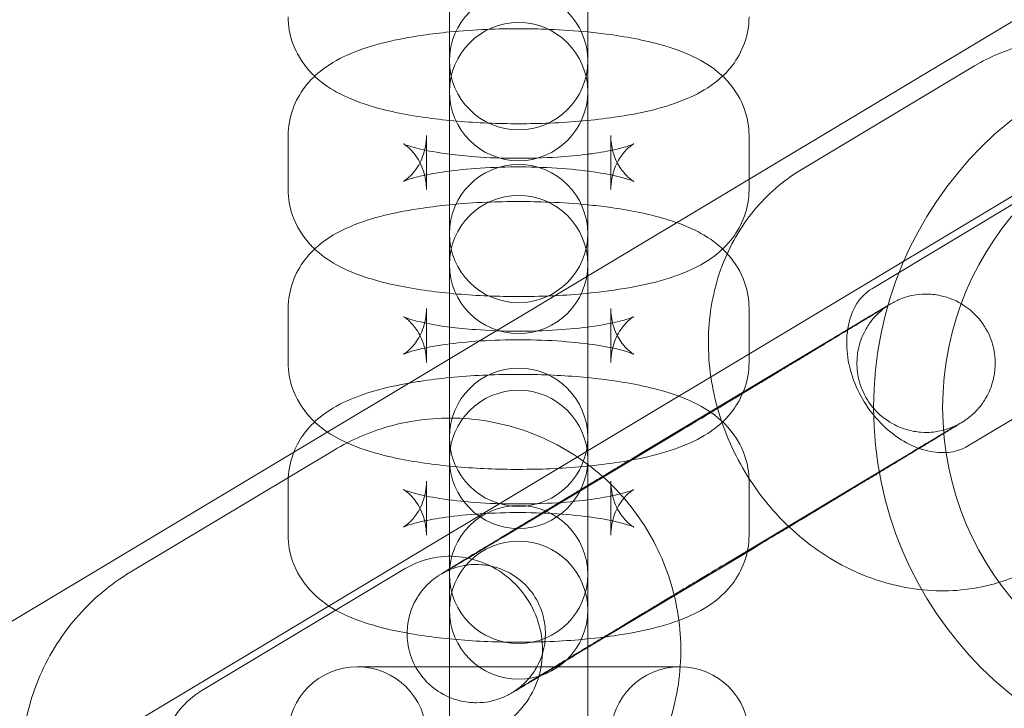
# Model space of a CAD drawing. Extents: x -7150 to -2463, y -745 to 3146.
# Drawn here: x -5069 to -5026, y 906 to 936 of the extents above; entities that cross this region are included whole.
import ezdxf

# ---------------------------------------------------------------- set-up
doc = ezdxf.new("R2010")
doc.units = 0
doc.header["$MEASUREMENT"] = 0

# ---------------------------------------------------------------- blocks, each defined once
blk = doc.blocks.new('A$C18733f27')
at = {"color": 0, "linetype": 'Continuous', "lineweight": 0}
for p, q in [((-3500.638, 1395.823), (-3619.223, 1324.705)), ((-3538.969, 1390.741), (-3538.969, 1385.778)), ((-3532.969, 1385.778), (-3532.969, 1390.741)), ((-3538.969, 1385.778), (-3538.969, 1385.583)), ((-3532.969, 1385.583), (-3532.969, 1385.778)), ((-3538.969, 1383.238), (-3538.969, 1385.583)), ((-3532.969, 1383.238), (-3532.969, 1385.583)), ((-3516.18, 1385.559), (-3523.705, 1381.046)), ((-3538.969, 1383.238), (-3538.969, 1378.276)), ((-3532.969, 1378.276), (-3532.969, 1383.238)), ((-3545.969, 1380.185), (-3545.969, 1382.529)), ((-3539.969, 1381.887), (-3539.969, 1382.529)), ((-3531.969, 1382.529), (-3531.969, 1381.887)), ((-3525.969, 1382.529), (-3525.969, 1380.632)), ((-3511.253, 1381.878), (-3584.149, 1338.16)), ((-3539.969, 1380.185), (-3539.969, 1381.887)), ((-3531.969, 1381.887), (-3531.969, 1380.185)), ((-3525.969, 1380.632), (-3525.969, 1380.185)), ((-3513.094, 1380.414), (-3520.619, 1375.9)), ((-3538.969, 1378.276), (-3538.969, 1378.081)), ((-3538.969, 1375.736), (-3538.969, 1378.081)), ((-3532.969, 1378.081), (-3532.969, 1378.276)), ((-3532.969, 1376.433), (-3532.969, 1378.081)), ((-3532.969, 1375.736), (-3532.969, 1376.433)), ((-3538.969, 1375.736), (-3538.969, 1372.835)), ((-3532.969, 1368.477), (-3532.969, 1375.736)), ((-3545.969, 1372.682), (-3545.969, 1375.027)), ((-3539.969, 1374.385), (-3539.969, 1375.027)), ((-3531.969, 1375.027), (-3531.969, 1372.682)), ((-3525.969, 1375.027), (-3525.969, 1372.682)), ((-3539.969, 1372.682), (-3539.969, 1374.385)), ((-3530.067, 1369.092), (-3522.542, 1373.605)), ((-3516.484, 1369.052), (-3508.959, 1373.566)), ((-3538.969, 1372.835), (-3538.969, 1368.477)), ((-3529.114, 1369.615), (-3536.639, 1365.101)), ((-3543.975, 1368.88), (-3552.799, 1363.588)), ((-3538.969, 1368.477), (-3538.969, 1363.477)), ((-3538.969, 1368.477), (-3538.969, 1363.477)), ((-3532.969, 1363.477), (-3532.969, 1368.477)), ((-3532.969, 1363.477), (-3532.969, 1368.477)), ((-3526.981, 1363.946), (-3519.456, 1368.46)), ((-3545.969, 1365.18), (-3545.969, 1367.525)), ((-3539.969, 1365.18), (-3539.969, 1367.525)), ((-3531.969, 1367.525), (-3531.969, 1365.18)), ((-3525.969, 1367.525), (-3525.969, 1365.18)), ((-3526.027, 1364.469), (-3533.553, 1359.955)), ((-3540.889, 1363.735), (-3549.713, 1358.442)), ((-3538.969, 1363.477), (-3538.969, 1349.477)), ((-3532.969, 1349.477), (-3532.969, 1363.477)), ((-3528.969, 1359.477), (-3542.969, 1359.477))]:
    blk.add_line(p, q, dxfattribs=at)
for centre, radius in [((-3504.567, 1370.729), 16), ((-3504.567, 1370.729), 13), ((-3535.969, 1363.477), 3), ((-3542.969, 1356.477), 3), ((-3528.969, 1356.477), 3)]:
    blk.add_circle(centre, radius, dxfattribs=at)
for centre, start, end in [((-3535.969, 1385.778), 0, 180), ((-3535.969, 1384.438), 0, 180), ((-3535.969, 1385.778), 180, 0), ((-3535.969, 1384.438), 180, 0), ((-3535.969, 1378.276), 0, 180), ((-3535.969, 1376.936), 0, 180), ((-3535.969, 1378.276), 180, 0), ((-3535.969, 1376.936), 180, 0), ((-3535.969, 1369.434), 0, 180), ((-3535.969, 1368.477), 0, 180), ((-3535.969, 1368.477), 0, 180), ((-3535.969, 1369.434), 180, 0), ((-3535.969, 1368.477), 180, 0), ((-3535.969, 1368.477), 180, 0), ((-3535.969, 1361.931), 0, 180), ((-3535.969, 1361.931), 180, 0)]:
    blk.add_arc(centre, 3, start, end, dxfattribs=at)
for points, knots in [([(-3544.82, 1385.108), (-3544.855, 1385.141), (-3544.89, 1385.175), (-3545.084, 1385.372), (-3545.245, 1385.562), (-3545.625, 1386.141), (-3545.831, 1386.593), (-3545.952, 1387.3), (-3545.969, 1387.493), (-3545.969, 1387.687)], [2.8978695, 2.8978695, 2.8978695, 2.8978695, 2.9145066, 2.9145066, 2.989159, 2.989159, 3.1014123, 3.1014123, 3.1415927, 3.1415927, 3.1415927, 3.1415927]), ([(-3525.969, 1387.687), (-3525.969, 1387.288), (-3526.044, 1386.892), (-3526.3, 1386.168), (-3526.487, 1385.852), (-3526.823, 1385.405), (-3526.972, 1385.245), (-3527.118, 1385.108)], [0, 0, 0, 0, 0.0829371, 0.0829371, 0.1747716, 0.1747716, 0.2437232, 0.2437232, 0.2437232, 0.2437232]), ([(-3545.969, 1382.529), (-3545.969, 1382.928), (-3545.894, 1383.324), (-3545.637, 1384.048), (-3545.451, 1384.364), (-3545.004, 1384.957), (-3544.741, 1385.196), (-3544.069, 1385.711), (-3543.677, 1385.909), (-3542.309, 1386.494), (-3541.285, 1386.717), (-3539.743, 1386.943), (-3539.361, 1386.99), (-3538.969, 1387.028)], [3.141593, 3.141593, 3.141593, 3.141593, 3.22453, 3.22453, 3.316364, 3.316364, 3.437788, 3.437788, 3.643461, 3.643461, 4.153741, 4.153741, 4.315394, 4.315394, 4.315394, 4.315394]), ([(-3538.969, 1387.028), (-3538.439, 1387.08), (-3537.892, 1387.118), (-3536.444, 1387.179), (-3535.528, 1387.18), (-3534.067, 1387.119), (-3533.509, 1387.081), (-3532.969, 1387.028)], [4.315394, 4.315394, 4.315394, 4.315394, 4.5339696, 4.5339696, 4.8863743, 4.8863743, 5.1093839, 5.1093839, 5.1093839, 5.1093839]), ([(-3532.969, 1387.028), (-3532.655, 1386.997), (-3532.348, 1386.962), (-3531.175, 1386.802), (-3530.369, 1386.644), (-3529.135, 1386.278), (-3528.673, 1386.11), (-3527.821, 1385.666), (-3527.428, 1385.426), (-3526.853, 1384.843), (-3526.692, 1384.654), (-3526.313, 1384.075), (-3526.107, 1383.623), (-3525.986, 1382.916), (-3525.969, 1382.722), (-3525.969, 1382.529)], [5.109384, 5.109384, 5.109384, 5.109384, 5.238664, 5.238664, 5.614463, 5.614463, 5.860423, 5.860423, 6.056099, 6.056099, 6.130752, 6.130752, 6.243005, 6.243005, 6.283185, 6.283185, 6.283185, 6.283185]), ([(-3505.873, 1368.42), (-3505.093, 1368.888), (-3504.397, 1369.491), (-3503.23, 1370.908), (-3502.766, 1371.725), (-3502.094, 1373.51), (-3501.902, 1374.483), (-3501.808, 1376.503), (-3501.923, 1377.55), (-3502.454, 1379.606), (-3502.879, 1380.614), (-3503.999, 1382.477), (-3504.698, 1383.332), (-3506.301, 1384.791), (-3507.206, 1385.397), (-3509.124, 1386.276), (-3510.135, 1386.559), (-3512.139, 1386.753), (-3513.128, 1386.683), (-3514.814, 1386.248), (-3515.526, 1385.952), (-3516.18, 1385.559)], [3.141646, 3.141646, 3.141646, 3.141646, 3.430399, 3.430399, 3.726208, 3.726208, 4.039349, 4.039349, 4.370286, 4.370286, 4.711841, 4.711841, 5.056523, 5.056523, 5.398215, 5.398215, 5.728989, 5.728989, 6.040779, 6.040779, 6.283239, 6.283239, 6.283239, 6.283239]), ([(-3527.118, 1385.108), (-3527.229, 1385.003), (-3527.338, 1384.911), (-3527.868, 1384.504), (-3528.26, 1384.306), (-3529.628, 1383.722), (-3530.653, 1383.498), (-3532.696, 1383.199), (-3533.635, 1383.115), (-3535.494, 1383.037), (-3536.409, 1383.036), (-3538.199, 1383.11), (-3539.072, 1383.184), (-3540.763, 1383.414), (-3541.569, 1383.572), (-3542.802, 1383.938), (-3543.264, 1384.106), (-3544.084, 1384.533), (-3544.441, 1384.751), (-3544.82, 1385.108)], [0.243723, 0.243723, 0.243723, 0.243723, 0.296195, 0.296195, 0.501868, 0.501868, 1.012148, 1.012148, 1.392377, 1.392377, 1.744782, 1.744782, 2.097071, 2.097071, 2.472871, 2.472871, 2.71883, 2.71883, 2.897869, 2.897869, 2.897869, 2.897869]), ([(-3539.969, 1382.529), (-3539.969, 1382.202), (-3540.035, 1381.88), (-3540.238, 1381.341), (-3540.371, 1381.13), (-3540.609, 1380.826), (-3540.713, 1380.73), (-3540.867, 1380.602), (-3540.917, 1380.571), (-3540.974, 1380.536), (-3540.973, 1380.539), (-3540.912, 1380.567), (-3540.836, 1380.597), (-3540.59, 1380.678), (-3540.397, 1380.732), (-3539.873, 1380.85), (-3539.521, 1380.914), (-3538.677, 1381.032), (-3538.172, 1381.083), (-3537.073, 1381.154), (-3536.475, 1381.172), (-3535.271, 1381.168), (-3534.666, 1381.145), (-3533.538, 1381.062), (-3533.014, 1381.003), (-3532.136, 1380.866), (-3531.771, 1380.79), (-3531.268, 1380.656), (-3531.1, 1380.597), (-3530.965, 1380.541), (-3530.953, 1380.53), (-3531.037, 1380.581), (-3531.104, 1380.624), (-3531.292, 1380.794), (-3531.406, 1380.91), (-3531.654, 1381.271), (-3531.788, 1381.522), (-3531.934, 1382.048), (-3531.969, 1382.288), (-3531.969, 1382.529)], [3.141593, 3.141593, 3.141593, 3.141593, 3.229471, 3.229471, 3.322414, 3.322414, 3.417017, 3.417017, 3.512222, 3.512222, 3.621761, 3.621761, 3.761572, 3.761572, 3.94557, 3.94557, 4.176562, 4.176562, 4.442479, 4.442479, 4.726726, 4.726726, 5.016082, 5.016082, 5.298877, 5.298877, 5.559041, 5.559041, 5.771872, 5.771872, 5.921563, 5.921563, 6.029151, 6.029151, 6.123209, 6.123209, 6.218331, 6.218331, 6.283185, 6.283185, 6.283185, 6.283185]), ([(-3538.969, 1381.723), (-3539.111, 1381.742), (-3539.249, 1381.761), (-3539.802, 1381.848), (-3540.167, 1381.924), (-3540.67, 1382.057), (-3540.838, 1382.117), (-3540.949, 1382.163), (-3540.966, 1382.172), (-3540.966, 1382.172)], [2.0755918, 2.0755918, 2.0755918, 2.0755918, 2.1572845, 2.1572845, 2.4174479, 2.4174479, 2.630279, 2.630279, 2.7158916, 2.7158916, 2.7158916, 2.7158916]), ([(-3540.966, 1382.172), (-3540.966, 1382.172), (-3540.956, 1382.167), (-3540.901, 1382.132), (-3540.834, 1382.089), (-3540.646, 1381.92), (-3540.532, 1381.803), (-3540.283, 1381.443), (-3540.15, 1381.192), (-3540.004, 1380.666), (-3539.969, 1380.426), (-3539.969, 1380.185)], [2.7158916, 2.7158916, 2.7158916, 2.7158916, 2.77997, 2.77997, 2.8875584, 2.8875584, 2.9816161, 2.9816161, 3.0767379, 3.0767379, 3.1415927, 3.1415927, 3.1415927, 3.1415927]), ([(-3530.971, 1382.172), (-3530.971, 1382.172), (-3530.978, 1382.168), (-3531.026, 1382.147), (-3531.101, 1382.116), (-3531.347, 1382.035), (-3531.541, 1381.981), (-3532.064, 1381.863), (-3532.416, 1381.799), (-3532.861, 1381.738), (-3532.915, 1381.73), (-3532.969, 1381.723)], [0.425701, 0.425701, 0.425701, 0.425701, 0.4801681, 0.4801681, 0.6199792, 0.6199792, 0.8039769, 0.8039769, 1.0349693, 1.0349693, 1.0660008, 1.0660008, 1.0660008, 1.0660008]), ([(-3531.969, 1380.185), (-3531.969, 1380.511), (-3531.902, 1380.834), (-3531.7, 1381.373), (-3531.566, 1381.583), (-3531.329, 1381.888), (-3531.225, 1381.984), (-3531.071, 1382.111), (-3531.02, 1382.143), (-3530.979, 1382.168), (-3530.971, 1382.172), (-3530.971, 1382.172)], [0, 0, 0, 0, 0.0878782, 0.0878782, 0.1808209, 0.1808209, 0.2754244, 0.2754244, 0.3706294, 0.3706294, 0.425701, 0.425701, 0.425701, 0.425701]), ([(-3532.969, 1381.723), (-3533.378, 1381.67), (-3533.827, 1381.627), (-3534.864, 1381.56), (-3535.463, 1381.542), (-3536.666, 1381.546), (-3537.272, 1381.569), (-3538.239, 1381.64), (-3538.618, 1381.678), (-3538.969, 1381.723)], [1.066001, 1.066001, 1.066001, 1.066001, 1.300886, 1.300886, 1.585133, 1.585133, 1.874489, 1.874489, 2.075592, 2.075592, 2.075592, 2.075592]), ([(-3523.705, 1381.046), (-3524.484, 1380.579), (-3525.181, 1379.975), (-3526.347, 1378.558), (-3526.812, 1377.741), (-3527.484, 1375.956), (-3527.676, 1374.983), (-3527.77, 1372.963), (-3527.655, 1371.916), (-3527.124, 1369.86), (-3526.699, 1368.852), (-3525.578, 1366.989), (-3524.88, 1366.134), (-3523.276, 1364.675), (-3522.372, 1364.069), (-3520.453, 1363.19), (-3519.442, 1362.907), (-3517.439, 1362.713), (-3516.449, 1362.783), (-3514.763, 1363.218), (-3514.052, 1363.514), (-3513.398, 1363.907)], [0.000053, 0.000053, 0.000053, 0.000053, 0.288807, 0.288807, 0.584616, 0.584616, 0.897757, 0.897757, 1.228693, 1.228693, 1.570248, 1.570248, 1.91493, 1.91493, 2.256622, 2.256622, 2.587396, 2.587396, 2.899187, 2.899187, 3.141646, 3.141646, 3.141646, 3.141646]), ([(-3544.82, 1377.606), (-3544.855, 1377.639), (-3544.89, 1377.673), (-3545.084, 1377.87), (-3545.245, 1378.06), (-3545.625, 1378.639), (-3545.831, 1379.091), (-3545.952, 1379.798), (-3545.969, 1379.991), (-3545.969, 1380.185)], [2.8978695, 2.8978695, 2.8978695, 2.8978695, 2.9145066, 2.9145066, 2.989159, 2.989159, 3.1014123, 3.1014123, 3.1415927, 3.1415927, 3.1415927, 3.1415927]), ([(-3525.969, 1380.185), (-3525.969, 1379.785), (-3526.044, 1379.39), (-3526.3, 1378.666), (-3526.487, 1378.35), (-3526.933, 1377.757), (-3527.197, 1377.518), (-3527.868, 1377.002), (-3528.26, 1376.804), (-3529.628, 1376.22), (-3530.653, 1375.996), (-3532.696, 1375.697), (-3533.635, 1375.613), (-3535.494, 1375.534), (-3536.409, 1375.534), (-3538.199, 1375.608), (-3539.072, 1375.682), (-3540.763, 1375.912), (-3541.569, 1376.07), (-3542.802, 1376.436), (-3543.264, 1376.604), (-3544.084, 1377.031), (-3544.441, 1377.249), (-3544.82, 1377.606)], [0, 0, 0, 0, 0.082937, 0.082937, 0.174772, 0.174772, 0.296195, 0.296195, 0.501868, 0.501868, 1.012148, 1.012148, 1.392377, 1.392377, 1.744782, 1.744782, 2.097071, 2.097071, 2.472871, 2.472871, 2.71883, 2.71883, 2.897869, 2.897869, 2.897869, 2.897869]), ([(-3545.969, 1375.027), (-3545.969, 1375.426), (-3545.894, 1375.822), (-3545.637, 1376.546), (-3545.451, 1376.862), (-3545.004, 1377.455), (-3544.741, 1377.693), (-3544.069, 1378.209), (-3543.677, 1378.407), (-3542.309, 1378.992), (-3541.285, 1379.215), (-3539.743, 1379.441), (-3539.361, 1379.487), (-3538.969, 1379.526)], [3.141593, 3.141593, 3.141593, 3.141593, 3.22453, 3.22453, 3.316364, 3.316364, 3.437788, 3.437788, 3.643461, 3.643461, 4.153741, 4.153741, 4.315394, 4.315394, 4.315394, 4.315394]), ([(-3538.969, 1379.526), (-3538.439, 1379.578), (-3537.892, 1379.616), (-3536.444, 1379.677), (-3535.528, 1379.678), (-3534.067, 1379.617), (-3533.509, 1379.579), (-3532.969, 1379.526)], [4.315394, 4.315394, 4.315394, 4.315394, 4.5339696, 4.5339696, 4.8863743, 4.8863743, 5.1093839, 5.1093839, 5.1093839, 5.1093839]), ([(-3532.969, 1379.526), (-3532.655, 1379.495), (-3532.348, 1379.459), (-3531.175, 1379.3), (-3530.369, 1379.142), (-3529.448, 1378.868), (-3529.275, 1378.812), (-3529.104, 1378.751)], [5.1093839, 5.1093839, 5.1093839, 5.1093839, 5.2386639, 5.2386639, 5.6144635, 5.6144635, 5.7029846, 5.7029846, 5.7029846, 5.7029846]), ([(-3529.104, 1378.751), (-3528.8, 1378.643), (-3528.502, 1378.519), (-3527.821, 1378.164), (-3527.428, 1377.924), (-3526.853, 1377.341), (-3526.692, 1377.151), (-3526.313, 1376.573), (-3526.107, 1376.12), (-3525.986, 1375.414), (-3525.969, 1375.22), (-3525.969, 1375.027)], [5.7029846, 5.7029846, 5.7029846, 5.7029846, 5.8604229, 5.8604229, 6.0560993, 6.0560993, 6.1307517, 6.1307517, 6.2430049, 6.2430049, 6.2831853, 6.2831853, 6.2831853, 6.2831853]), ([(-3520.619, 1375.9), (-3520.96, 1375.696), (-3521.249, 1375.385), (-3521.591, 1374.621), (-3521.686, 1374.265), (-3521.747, 1373.518), (-3521.731, 1373.143), (-3521.595, 1372.386), (-3521.48, 1372.006), (-3521.161, 1371.274), (-3520.958, 1370.922), (-3520.485, 1370.279), (-3520.214, 1369.988), (-3519.637, 1369.494), (-3519.329, 1369.291), (-3518.709, 1368.98), (-3518.397, 1368.875), (-3517.786, 1368.757), (-3517.492, 1368.753), (-3516.947, 1368.832), (-3516.702, 1368.921), (-3516.484, 1369.052)], [0.000053, 0.000053, 0.000053, 0.000053, 0.527655, 0.527655, 0.860112, 0.860112, 1.143182, 1.143182, 1.414049, 1.414049, 1.681919, 1.681919, 1.949604, 1.949604, 2.219411, 2.219411, 2.497885, 2.497885, 2.804579, 2.804579, 3.141646, 3.141646, 3.141646, 3.141646]), ([(-3522.542, 1373.605), (-3522.409, 1373.685), (-3522.279, 1373.763), (-3522.025, 1373.916), (-3521.901, 1373.99), (-3521.662, 1374.133), (-3521.547, 1374.202), (-3521.328, 1374.333), (-3521.223, 1374.395), (-3521.024, 1374.514), (-3520.929, 1374.571), (-3520.749, 1374.679), (-3520.663, 1374.73), (-3520.504, 1374.825), (-3520.43, 1374.869), (-3520.294, 1374.95), (-3520.232, 1374.986), (-3520.058, 1375.089), (-3519.967, 1375.143), (-3519.84, 1375.217), (-3519.842, 1375.219), (-3519.696, 1375.297), (-3519.682, 1375.305), (-3519.641, 1375.326), (-3519.614, 1375.34), (-3519.525, 1375.381), (-3519.479, 1375.403), (-3519.317, 1375.467), (-3519.241, 1375.497), (-3518.946, 1375.578), (-3518.789, 1375.65), (-3518.118, 1375.647), (-3517.917, 1375.638), (-3517.486, 1375.543), (-3517.305, 1375.491), (-3516.807, 1375.276), (-3516.455, 1375.067), (-3515.912, 1374.507), (-3515.712, 1374.221), (-3515.435, 1373.629), (-3515.353, 1373.329), (-3515.272, 1372.741), (-3515.285, 1372.465), (-3515.36, 1371.921), (-3515.437, 1371.694), (-3515.629, 1371.222), (-3515.738, 1371.06), (-3516.003, 1370.677), (-3516.102, 1370.59), (-3516.351, 1370.344), (-3516.404, 1370.312), (-3516.493, 1370.243), (-3516.519, 1370.224), (-3516.563, 1370.193), (-3516.579, 1370.181), (-3516.613, 1370.158), (-3516.627, 1370.149), (-3516.665, 1370.123), (-3516.681, 1370.113), (-3516.782, 1370.049), (-3516.851, 1370.007), (-3517.022, 1369.902), (-3517.081, 1369.866), (-3517.212, 1369.785), (-3517.286, 1369.741), (-3517.446, 1369.643), (-3517.533, 1369.59), (-3517.718, 1369.478), (-3517.817, 1369.418), (-3518.017, 1369.296), (-3518.118, 1369.235), (-3518.332, 1369.105), (-3518.444, 1369.037), (-3518.678, 1368.896), (-3518.8, 1368.822), (-3519.05, 1368.671), (-3519.178, 1368.594), (-3519.441, 1368.435), (-3519.575, 1368.353), (-3519.853, 1368.186), (-3519.996, 1368.099), (-3520.287, 1367.923), (-3520.436, 1367.834), (-3520.736, 1367.653), (-3520.887, 1367.562), (-3521.193, 1367.377), (-3521.347, 1367.284), (-3521.661, 1367.095), (-3521.82, 1366.999), (-3522.14, 1366.806), (-3522.301, 1366.709), (-3522.621, 1366.516), (-3522.781, 1366.42), (-3523.099, 1366.229), (-3523.258, 1366.133), (-3523.576, 1365.942), (-3523.736, 1365.846), (-3524.053, 1365.655), (-3524.21, 1365.561), (-3524.518, 1365.375), (-3524.67, 1365.284), (-3525.243, 1364.94), (-3525.649, 1364.696), (-3526.027, 1364.469)], [5.235853, 5.235853, 5.235853, 5.235853, 5.315543, 5.315543, 5.396256, 5.396256, 5.476959, 5.476959, 5.556622, 5.556622, 5.636741, 5.636741, 5.717861, 5.717861, 5.798942, 5.798942, 5.87897, 5.87897, 6.047684, 6.047684, 6.176794, 6.176794, 6.188083, 6.188083, 6.201199, 6.201199, 6.210674, 6.210674, 6.216355, 6.216355, 6.221135, 6.221135, 6.222625, 6.222625, 6.223474, 6.223474, 6.224691, 6.224691, 6.225539, 6.225539, 6.226352, 6.226352, 6.227303, 6.227303, 6.228631, 6.228631, 6.230867, 6.230867, 6.2356, 6.2356, 6.246592, 6.246592, 6.256242, 6.256242, 6.266725, 6.266725, 6.282642, 6.282642, 6.318085, 6.318085, 6.517331, 6.517331, 6.604136, 6.604136, 6.692283, 6.692283, 6.780494, 6.780494, 6.867435, 6.867435, 6.947557, 6.947557, 7.028738, 7.028738, 7.10993, 7.10993, 7.190083, 7.190083, 7.269765, 7.269765, 7.350486, 7.350486, 7.431212, 7.431212, 7.510905, 7.510905, 7.590493, 7.590493, 7.671114, 7.671114, 7.751736, 7.751736, 7.831326, 7.831326, 7.910899, 7.910899, 7.991502, 7.991502, 8.072104, 8.072104, 8.151672, 8.151672, 8.377446, 8.377446, 8.377446, 8.377446]), ([(-3539.969, 1375.027), (-3539.969, 1374.7), (-3540.035, 1374.378), (-3540.238, 1373.839), (-3540.371, 1373.628), (-3540.609, 1373.324), (-3540.713, 1373.228), (-3540.867, 1373.1), (-3540.917, 1373.068), (-3540.974, 1373.034), (-3540.973, 1373.037), (-3540.912, 1373.065), (-3540.836, 1373.095), (-3540.59, 1373.176), (-3540.397, 1373.23), (-3539.873, 1373.348), (-3539.521, 1373.412), (-3538.677, 1373.529), (-3538.172, 1373.58), (-3537.073, 1373.652), (-3536.475, 1373.67), (-3535.271, 1373.666), (-3534.666, 1373.643), (-3533.538, 1373.56), (-3533.014, 1373.501), (-3532.136, 1373.364), (-3531.771, 1373.288), (-3531.268, 1373.154), (-3531.1, 1373.095), (-3530.965, 1373.039), (-3530.953, 1373.027), (-3531.037, 1373.079), (-3531.104, 1373.122), (-3531.292, 1373.292), (-3531.406, 1373.408), (-3531.654, 1373.769), (-3531.788, 1374.02), (-3531.934, 1374.546), (-3531.969, 1374.786), (-3531.969, 1375.027)], [3.141593, 3.141593, 3.141593, 3.141593, 3.229471, 3.229471, 3.322414, 3.322414, 3.417017, 3.417017, 3.512222, 3.512222, 3.621761, 3.621761, 3.761572, 3.761572, 3.94557, 3.94557, 4.176562, 4.176562, 4.442479, 4.442479, 4.726726, 4.726726, 5.016082, 5.016082, 5.298877, 5.298877, 5.559041, 5.559041, 5.771872, 5.771872, 5.921563, 5.921563, 6.029151, 6.029151, 6.123209, 6.123209, 6.218331, 6.218331, 6.283185, 6.283185, 6.283185, 6.283185]), ([(-3519.456, 1368.46), (-3519.323, 1368.539), (-3519.195, 1368.617), (-3518.943, 1368.767), (-3518.82, 1368.841), (-3518.584, 1368.983), (-3518.47, 1369.051), (-3518.253, 1369.181), (-3518.15, 1369.242), (-3517.954, 1369.36), (-3517.861, 1369.415), (-3517.685, 1369.52), (-3517.601, 1369.57), (-3517.446, 1369.662), (-3517.374, 1369.705), (-3517.243, 1369.783), (-3517.183, 1369.819), (-3517.027, 1369.911), (-3516.946, 1369.959), (-3516.85, 1370.015), (-3516.814, 1370.035), (-3516.852, 1370.014), (-3516.861, 1370.009), (-3516.891, 1369.993), (-3516.901, 1369.988), (-3516.931, 1369.972), (-3516.953, 1369.961), (-3517.021, 1369.929), (-3517.056, 1369.911), (-3517.16, 1369.868), (-3517.207, 1369.848), (-3517.369, 1369.79), (-3517.471, 1369.746), (-3517.917, 1369.667), (-3518.119, 1369.624), (-3518.69, 1369.671), (-3518.884, 1369.697), (-3519.281, 1369.813), (-3519.455, 1369.876), (-3519.93, 1370.117), (-3520.257, 1370.344), (-3520.753, 1370.908), (-3520.935, 1371.199), (-3521.181, 1371.793), (-3521.248, 1372.092), (-3521.305, 1372.676), (-3521.281, 1372.946), (-3521.187, 1373.482), (-3521.103, 1373.7), (-3520.898, 1374.16), (-3520.788, 1374.312), (-3520.517, 1374.68), (-3520.423, 1374.757), (-3520.198, 1374.97), (-3520.15, 1375), (-3520.074, 1375.058), (-3520.052, 1375.074), (-3520.015, 1375.1), (-3520.002, 1375.109), (-3519.976, 1375.127), (-3519.966, 1375.134), (-3519.943, 1375.149), (-3519.936, 1375.153), (-3519.922, 1375.163), (-3519.93, 1375.158), (-3519.979, 1375.127), (-3520.068, 1375.072), (-3520.239, 1374.967), (-3520.293, 1374.934), (-3520.412, 1374.862), (-3520.478, 1374.822), (-3520.619, 1374.736), (-3520.695, 1374.689), (-3520.856, 1374.592), (-3520.941, 1374.54), (-3521.124, 1374.429), (-3521.223, 1374.369), (-3521.431, 1374.243), (-3521.541, 1374.177), (-3521.769, 1374.039), (-3521.887, 1373.967), (-3522.131, 1373.82), (-3522.256, 1373.744), (-3522.514, 1373.588), (-3522.647, 1373.508), (-3522.921, 1373.342), (-3523.062, 1373.257), (-3523.35, 1373.083), (-3523.497, 1372.994), (-3523.794, 1372.815), (-3523.943, 1372.725), (-3524.247, 1372.542), (-3524.4, 1372.45), (-3524.712, 1372.262), (-3524.87, 1372.166), (-3525.188, 1371.975), (-3525.348, 1371.878), (-3525.667, 1371.686), (-3525.825, 1371.591), (-3526.142, 1371.4), (-3526.301, 1371.305), (-3526.618, 1371.114), (-3526.777, 1371.018), (-3527.093, 1370.828), (-3527.249, 1370.734), (-3527.557, 1370.549), (-3527.709, 1370.458), (-3528.299, 1370.103), (-3528.722, 1369.85), (-3529.114, 1369.615)], [5.235853, 5.235853, 5.235853, 5.235853, 5.315133, 5.315133, 5.39545, 5.39545, 5.475778, 5.475778, 5.555085, 5.555085, 5.633948, 5.633948, 5.71387, 5.71387, 5.793828, 5.793828, 5.872775, 5.872775, 6.025238, 6.025238, 6.151127, 6.151127, 6.177001, 6.177001, 6.186346, 6.186346, 6.198795, 6.198795, 6.207782, 6.207782, 6.212896, 6.212896, 6.218726, 6.218726, 6.221777, 6.221777, 6.222957, 6.222957, 6.223701, 6.223701, 6.224821, 6.224821, 6.225651, 6.225651, 6.226473, 6.226473, 6.22746, 6.22746, 6.228872, 6.228872, 6.231321, 6.231321, 6.236686, 6.236686, 6.248208, 6.248208, 6.257275, 6.257275, 6.267105, 6.267105, 6.281157, 6.281157, 6.307235, 6.307235, 6.3728, 6.3728, 6.563723, 6.563723, 6.639082, 6.639082, 6.715319, 6.715319, 6.791519, 6.791519, 6.866795, 6.866795, 6.945648, 6.945648, 7.025503, 7.025503, 7.105347, 7.105347, 7.18417, 7.18417, 7.263455, 7.263455, 7.343761, 7.343761, 7.424063, 7.424063, 7.503336, 7.503336, 7.582717, 7.582717, 7.663125, 7.663125, 7.743532, 7.743532, 7.82291, 7.82291, 7.902308, 7.902308, 7.982735, 7.982735, 8.063164, 8.063164, 8.142565, 8.142565, 8.377446, 8.377446, 8.377446, 8.377446]), ([(-3538.969, 1374.221), (-3539.111, 1374.24), (-3539.249, 1374.259), (-3539.802, 1374.345), (-3540.167, 1374.422), (-3540.67, 1374.555), (-3540.838, 1374.614), (-3540.949, 1374.661), (-3540.966, 1374.67), (-3540.966, 1374.67)], [2.0755918, 2.0755918, 2.0755918, 2.0755918, 2.1572845, 2.1572845, 2.4174479, 2.4174479, 2.630279, 2.630279, 2.7158916, 2.7158916, 2.7158916, 2.7158916]), ([(-3540.966, 1374.67), (-3540.966, 1374.67), (-3540.956, 1374.665), (-3540.901, 1374.63), (-3540.834, 1374.587), (-3540.646, 1374.418), (-3540.532, 1374.301), (-3540.283, 1373.941), (-3540.15, 1373.69), (-3540.004, 1373.164), (-3539.969, 1372.924), (-3539.969, 1372.682)], [2.7158916, 2.7158916, 2.7158916, 2.7158916, 2.77997, 2.77997, 2.8875584, 2.8875584, 2.9816161, 2.9816161, 3.0767379, 3.0767379, 3.1415927, 3.1415927, 3.1415927, 3.1415927]), ([(-3531.969, 1372.682), (-3531.969, 1373.009), (-3531.902, 1373.332), (-3531.7, 1373.871), (-3531.566, 1374.081), (-3531.329, 1374.386), (-3531.225, 1374.481), (-3531.071, 1374.609), (-3531.02, 1374.641), (-3530.964, 1374.675), (-3530.965, 1374.672), (-3531.026, 1374.645), (-3531.101, 1374.614), (-3531.347, 1374.533), (-3531.541, 1374.479), (-3532.064, 1374.361), (-3532.416, 1374.297), (-3533.26, 1374.18), (-3533.765, 1374.129), (-3534.864, 1374.058), (-3535.463, 1374.04), (-3536.666, 1374.044), (-3537.272, 1374.067), (-3538.239, 1374.138), (-3538.618, 1374.176), (-3538.969, 1374.221)], [0, 0, 0, 0, 0.087878, 0.087878, 0.180821, 0.180821, 0.275424, 0.275424, 0.370629, 0.370629, 0.480168, 0.480168, 0.619979, 0.619979, 0.803977, 0.803977, 1.034969, 1.034969, 1.300886, 1.300886, 1.585133, 1.585133, 1.874489, 1.874489, 2.075592, 2.075592, 2.075592, 2.075592]), ([(-3544.82, 1370.104), (-3544.855, 1370.137), (-3544.89, 1370.171), (-3545.084, 1370.368), (-3545.245, 1370.558), (-3545.625, 1371.136), (-3545.831, 1371.589), (-3545.952, 1372.296), (-3545.969, 1372.489), (-3545.969, 1372.682)], [2.8978695, 2.8978695, 2.8978695, 2.8978695, 2.9145066, 2.9145066, 2.989159, 2.989159, 3.1014123, 3.1014123, 3.1415927, 3.1415927, 3.1415927, 3.1415927]), ([(-3525.969, 1372.682), (-3525.969, 1372.283), (-3526.044, 1371.887), (-3526.3, 1371.164), (-3526.487, 1370.848), (-3526.933, 1370.255), (-3527.197, 1370.016), (-3527.868, 1369.5), (-3528.26, 1369.302), (-3529.628, 1368.718), (-3530.653, 1368.494), (-3532.696, 1368.195), (-3533.635, 1368.111), (-3535.494, 1368.032), (-3536.409, 1368.032), (-3538.199, 1368.106), (-3539.072, 1368.179), (-3540.763, 1368.41), (-3541.569, 1368.568), (-3542.802, 1368.934), (-3543.264, 1369.102), (-3544.084, 1369.529), (-3544.441, 1369.747), (-3544.82, 1370.104)], [0, 0, 0, 0, 0.082937, 0.082937, 0.174772, 0.174772, 0.296195, 0.296195, 0.501868, 0.501868, 1.012148, 1.012148, 1.392377, 1.392377, 1.744782, 1.744782, 2.097071, 2.097071, 2.472871, 2.472871, 2.71883, 2.71883, 2.897869, 2.897869, 2.897869, 2.897869]), ([(-3540.716, 1371.787), (-3540.519, 1371.822), (-3540.318, 1371.855), (-3539.242, 1372.012), (-3538.303, 1372.096), (-3536.444, 1372.175), (-3535.528, 1372.175), (-3533.739, 1372.102), (-3532.866, 1372.028), (-3531.175, 1371.797), (-3530.369, 1371.64), (-3529.135, 1371.273), (-3528.673, 1371.106), (-3527.821, 1370.662), (-3527.428, 1370.422), (-3526.853, 1369.839), (-3526.692, 1369.649), (-3526.313, 1369.071), (-3526.107, 1368.618), (-3525.986, 1367.911), (-3525.969, 1367.718), (-3525.969, 1367.525)], [4.064781, 4.064781, 4.064781, 4.064781, 4.153741, 4.153741, 4.53397, 4.53397, 4.886374, 4.886374, 5.238664, 5.238664, 5.614463, 5.614463, 5.860423, 5.860423, 6.056099, 6.056099, 6.130752, 6.130752, 6.243005, 6.243005, 6.283185, 6.283185, 6.283185, 6.283185]), ([(-3545.728, 1368.781), (-3545.598, 1369.11), (-3545.431, 1369.387), (-3545.004, 1369.953), (-3544.741, 1370.191), (-3544.069, 1370.707), (-3543.677, 1370.905), (-3542.479, 1371.417), (-3541.648, 1371.622), (-3540.716, 1371.787)], [3.2342065, 3.2342065, 3.2342065, 3.2342065, 3.3163643, 3.3163643, 3.4377881, 3.4377881, 3.6434606, 3.6434606, 4.0647807, 4.0647807, 4.0647807, 4.0647807]), ([(-3533.681, 1351.733), (-3532.783, 1352.272), (-3531.973, 1352.957), (-3530.61, 1354.55), (-3530.057, 1355.458), (-3529.263, 1357.408), (-3529.024, 1358.45), (-3528.88, 1360.564), (-3528.979, 1361.636), (-3529.506, 1363.702), (-3529.936, 1364.696), (-3531.084, 1366.502), (-3531.802, 1367.314), (-3533.456, 1368.672), (-3534.39, 1369.217), (-3536.378, 1369.984), (-3537.43, 1370.207), (-3539.544, 1370.307), (-3540.606, 1370.185), (-3542.446, 1369.664), (-3543.24, 1369.321), (-3543.975, 1368.88)], [3.141646, 3.141646, 3.141646, 3.141646, 3.458308, 3.458308, 3.775589, 3.775589, 4.094575, 4.094575, 4.41563, 4.41563, 4.738306, 4.738306, 5.061562, 5.061562, 5.384153, 5.384153, 5.705059, 5.705059, 6.02388, 6.02388, 6.283239, 6.283239, 6.283239, 6.283239]), ([(-3533.553, 1359.955), (-3533.686, 1359.875), (-3533.816, 1359.797), (-3534.07, 1359.645), (-3534.194, 1359.571), (-3534.433, 1359.428), (-3534.548, 1359.359), (-3534.767, 1359.228), (-3534.871, 1359.166), (-3535.071, 1359.046), (-3535.165, 1358.99), (-3535.346, 1358.882), (-3535.431, 1358.831), (-3535.591, 1358.736), (-3535.665, 1358.692), (-3535.801, 1358.611), (-3535.862, 1358.575), (-3536.036, 1358.471), (-3536.128, 1358.417), (-3536.255, 1358.344), (-3536.253, 1358.342), (-3536.399, 1358.264), (-3536.413, 1358.256), (-3536.454, 1358.235), (-3536.481, 1358.221), (-3536.57, 1358.179), (-3536.616, 1358.157), (-3536.778, 1358.094), (-3536.854, 1358.064), (-3537.149, 1357.983), (-3537.305, 1357.911), (-3537.977, 1357.914), (-3538.178, 1357.923), (-3538.608, 1358.018), (-3538.789, 1358.07), (-3539.288, 1358.285), (-3539.64, 1358.494), (-3540.183, 1359.054), (-3540.383, 1359.34), (-3540.66, 1359.932), (-3540.741, 1360.232), (-3540.822, 1360.82), (-3540.81, 1361.096), (-3540.735, 1361.64), (-3540.657, 1361.867), (-3540.466, 1362.339), (-3540.357, 1362.5), (-3540.091, 1362.883), (-3539.993, 1362.971), (-3539.744, 1363.217), (-3539.691, 1363.248), (-3539.601, 1363.318), (-3539.575, 1363.337), (-3539.532, 1363.368), (-3539.515, 1363.379), (-3539.482, 1363.403), (-3539.468, 1363.412), (-3539.429, 1363.437), (-3539.413, 1363.448), (-3539.313, 1363.512), (-3539.244, 1363.554), (-3539.072, 1363.659), (-3539.014, 1363.695), (-3538.882, 1363.775), (-3538.809, 1363.82), (-3538.649, 1363.918), (-3538.562, 1363.97), (-3538.377, 1364.083), (-3538.278, 1364.143), (-3538.077, 1364.265), (-3537.976, 1364.326), (-3537.763, 1364.455), (-3537.65, 1364.524), (-3537.416, 1364.665), (-3537.295, 1364.739), (-3537.045, 1364.89), (-3536.917, 1364.967), (-3536.654, 1365.126), (-3536.519, 1365.208), (-3536.242, 1365.375), (-3536.099, 1365.461), (-3535.807, 1365.637), (-3535.659, 1365.727), (-3535.359, 1365.908), (-3535.208, 1365.999), (-3534.902, 1366.183), (-3534.748, 1366.277), (-3534.434, 1366.466), (-3534.275, 1366.562), (-3533.954, 1366.755), (-3533.794, 1366.852), (-3533.473, 1367.044), (-3533.314, 1367.14), (-3532.996, 1367.332), (-3532.837, 1367.428), (-3532.518, 1367.619), (-3532.359, 1367.715), (-3532.042, 1367.906), (-3531.885, 1368), (-3531.576, 1368.185), (-3531.425, 1368.277), (-3530.852, 1368.621), (-3530.445, 1368.865), (-3530.067, 1369.092)], [2.09426, 2.09426, 2.09426, 2.09426, 2.17395, 2.17395, 2.254664, 2.254664, 2.335367, 2.335367, 2.415029, 2.415029, 2.495148, 2.495148, 2.576269, 2.576269, 2.657349, 2.657349, 2.737378, 2.737378, 2.906092, 2.906092, 3.035201, 3.035201, 3.04649, 3.04649, 3.059606, 3.059606, 3.069082, 3.069082, 3.074762, 3.074762, 3.079542, 3.079542, 3.081032, 3.081032, 3.081881, 3.081881, 3.083099, 3.083099, 3.083946, 3.083946, 3.084759, 3.084759, 3.085711, 3.085711, 3.087038, 3.087038, 3.089275, 3.089275, 3.094007, 3.094007, 3.105, 3.105, 3.11465, 3.11465, 3.125132, 3.125132, 3.14105, 3.14105, 3.176492, 3.176492, 3.375739, 3.375739, 3.462543, 3.462543, 3.550691, 3.550691, 3.638902, 3.638902, 3.725842, 3.725842, 3.805964, 3.805964, 3.887145, 3.887145, 3.968338, 3.968338, 4.04849, 4.04849, 4.128172, 4.128172, 4.208893, 4.208893, 4.289619, 4.289619, 4.369313, 4.369313, 4.4489, 4.4489, 4.529521, 4.529521, 4.610143, 4.610143, 4.689733, 4.689733, 4.769306, 4.769306, 4.849909, 4.849909, 4.930511, 4.930511, 5.010079, 5.010079, 5.235853, 5.235853, 5.235853, 5.235853]), ([(-3545.969, 1367.525), (-3545.969, 1367.924), (-3545.894, 1368.32), (-3545.758, 1368.703), (-3545.743, 1368.743), (-3545.728, 1368.781)], [3.14159265, 3.14159265, 3.14159265, 3.14159265, 3.22452974, 3.22452974, 3.23420648, 3.23420648, 3.23420648, 3.23420648]), ([(-3539.969, 1367.525), (-3539.969, 1367.198), (-3540.035, 1366.875), (-3540.238, 1366.336), (-3540.371, 1366.126), (-3540.609, 1365.821), (-3540.713, 1365.726), (-3540.867, 1365.598), (-3540.917, 1365.566), (-3540.974, 1365.532), (-3540.973, 1365.535), (-3540.912, 1365.563), (-3540.836, 1365.593), (-3540.59, 1365.674), (-3540.397, 1365.728), (-3539.873, 1365.846), (-3539.521, 1365.91), (-3538.677, 1366.027), (-3538.172, 1366.078), (-3537.073, 1366.15), (-3536.475, 1366.168), (-3535.271, 1366.164), (-3534.666, 1366.141), (-3533.538, 1366.058), (-3533.014, 1365.999), (-3532.136, 1365.862), (-3531.771, 1365.785), (-3531.268, 1365.652), (-3531.1, 1365.593), (-3530.965, 1365.536), (-3530.953, 1365.525), (-3531.037, 1365.577), (-3531.104, 1365.62), (-3531.292, 1365.79), (-3531.406, 1365.906), (-3531.654, 1366.267), (-3531.788, 1366.517), (-3531.934, 1367.043), (-3531.969, 1367.284), (-3531.969, 1367.525)], [3.141593, 3.141593, 3.141593, 3.141593, 3.229471, 3.229471, 3.322414, 3.322414, 3.417017, 3.417017, 3.512222, 3.512222, 3.621761, 3.621761, 3.761572, 3.761572, 3.94557, 3.94557, 4.176562, 4.176562, 4.442479, 4.442479, 4.726726, 4.726726, 5.016082, 5.016082, 5.298877, 5.298877, 5.559041, 5.559041, 5.771872, 5.771872, 5.921563, 5.921563, 6.029151, 6.029151, 6.123209, 6.123209, 6.218331, 6.218331, 6.283185, 6.283185, 6.283185, 6.283185]), ([(-3531.969, 1365.18), (-3531.969, 1365.507), (-3531.902, 1365.83), (-3531.7, 1366.369), (-3531.566, 1366.579), (-3531.329, 1366.884), (-3531.225, 1366.979), (-3531.071, 1367.107), (-3531.02, 1367.139), (-3530.964, 1367.173), (-3530.965, 1367.17), (-3531.026, 1367.142), (-3531.101, 1367.112), (-3531.347, 1367.031), (-3531.541, 1366.977), (-3532.064, 1366.859), (-3532.416, 1366.795), (-3533.26, 1366.678), (-3533.765, 1366.627), (-3534.864, 1366.556), (-3535.463, 1366.537), (-3536.666, 1366.541), (-3537.272, 1366.564), (-3538.4, 1366.647), (-3538.924, 1366.706), (-3539.802, 1366.843), (-3540.167, 1366.92), (-3540.67, 1367.053), (-3540.838, 1367.112), (-3540.973, 1367.169), (-3540.984, 1367.18), (-3540.901, 1367.128), (-3540.834, 1367.085), (-3540.646, 1366.915), (-3540.532, 1366.799), (-3540.283, 1366.438), (-3540.15, 1366.188), (-3540.004, 1365.662), (-3539.969, 1365.421), (-3539.969, 1365.18)], [0, 0, 0, 0, 0.087878, 0.087878, 0.180821, 0.180821, 0.275424, 0.275424, 0.370629, 0.370629, 0.480168, 0.480168, 0.619979, 0.619979, 0.803977, 0.803977, 1.034969, 1.034969, 1.300886, 1.300886, 1.585133, 1.585133, 1.874489, 1.874489, 2.157285, 2.157285, 2.417448, 2.417448, 2.630279, 2.630279, 2.77997, 2.77997, 2.887558, 2.887558, 2.981616, 2.981616, 3.076738, 3.076738, 3.141593, 3.141593, 3.141593, 3.141593]), ([(-3525.969, 1365.18), (-3525.969, 1364.781), (-3526.044, 1364.385), (-3526.3, 1363.662), (-3526.487, 1363.345), (-3526.933, 1362.753), (-3527.197, 1362.514), (-3527.868, 1361.998), (-3528.26, 1361.8), (-3529.628, 1361.216), (-3530.653, 1360.992), (-3532.696, 1360.693), (-3533.635, 1360.609), (-3535.494, 1360.53), (-3536.409, 1360.53), (-3538.199, 1360.603), (-3539.072, 1360.677), (-3540.763, 1360.908), (-3541.569, 1361.066), (-3542.802, 1361.432), (-3543.264, 1361.599), (-3544.116, 1362.043), (-3544.51, 1362.283), (-3545.084, 1362.866), (-3545.245, 1363.056), (-3545.625, 1363.634), (-3545.831, 1364.087), (-3545.952, 1364.794), (-3545.969, 1364.987), (-3545.969, 1365.18)], [0, 0, 0, 0, 0.082937, 0.082937, 0.174772, 0.174772, 0.296195, 0.296195, 0.501868, 0.501868, 1.012148, 1.012148, 1.392377, 1.392377, 1.744782, 1.744782, 2.097071, 2.097071, 2.472871, 2.472871, 2.71883, 2.71883, 2.914507, 2.914507, 2.989159, 2.989159, 3.101412, 3.101412, 3.141593, 3.141593, 3.141593, 3.141593]), ([(-3536.639, 1365.101), (-3536.771, 1365.022), (-3536.9, 1364.944), (-3537.152, 1364.793), (-3537.274, 1364.72), (-3537.511, 1364.578), (-3537.625, 1364.51), (-3537.842, 1364.38), (-3537.945, 1364.318), (-3538.141, 1364.201), (-3538.234, 1364.146), (-3538.41, 1364.041), (-3538.493, 1363.991), (-3538.649, 1363.898), (-3538.721, 1363.855), (-3538.852, 1363.777), (-3538.911, 1363.742), (-3539.068, 1363.65), (-3539.148, 1363.602), (-3539.244, 1363.546), (-3539.281, 1363.525), (-3539.243, 1363.546), (-3539.233, 1363.552), (-3539.203, 1363.568), (-3539.194, 1363.573), (-3539.163, 1363.589), (-3539.141, 1363.6), (-3539.074, 1363.632), (-3539.038, 1363.649), (-3538.934, 1363.693), (-3538.887, 1363.713), (-3538.725, 1363.77), (-3538.624, 1363.815), (-3538.177, 1363.894), (-3537.976, 1363.937), (-3537.405, 1363.89), (-3537.21, 1363.864), (-3536.813, 1363.748), (-3536.64, 1363.685), (-3536.165, 1363.444), (-3535.838, 1363.217), (-3535.342, 1362.653), (-3535.16, 1362.362), (-3534.913, 1361.768), (-3534.847, 1361.469), (-3534.79, 1360.885), (-3534.813, 1360.615), (-3534.907, 1360.079), (-3534.991, 1359.861), (-3535.197, 1359.4), (-3535.306, 1359.249), (-3535.578, 1358.881), (-3535.671, 1358.804), (-3535.896, 1358.591), (-3535.945, 1358.561), (-3536.021, 1358.502), (-3536.043, 1358.487), (-3536.079, 1358.461), (-3536.093, 1358.451), (-3536.119, 1358.433), (-3536.129, 1358.427), (-3536.151, 1358.412), (-3536.158, 1358.407), (-3536.172, 1358.398), (-3536.165, 1358.403), (-3536.116, 1358.434), (-3536.026, 1358.489), (-3535.856, 1358.593), (-3535.802, 1358.626), (-3535.682, 1358.699), (-3535.617, 1358.739), (-3535.475, 1358.825), (-3535.399, 1358.871), (-3535.238, 1358.969), (-3535.153, 1359.021), (-3534.97, 1359.132), (-3534.872, 1359.192), (-3534.663, 1359.318), (-3534.554, 1359.384), (-3534.326, 1359.522), (-3534.207, 1359.594), (-3533.964, 1359.741), (-3533.839, 1359.817), (-3533.581, 1359.973), (-3533.448, 1360.053), (-3533.174, 1360.219), (-3533.033, 1360.304), (-3532.744, 1360.478), (-3532.597, 1360.567), (-3532.301, 1360.746), (-3532.151, 1360.836), (-3531.848, 1361.019), (-3531.695, 1361.111), (-3531.383, 1361.299), (-3531.225, 1361.394), (-3530.906, 1361.586), (-3530.746, 1361.683), (-3530.428, 1361.874), (-3530.269, 1361.97), (-3529.952, 1362.161), (-3529.794, 1362.256), (-3529.477, 1362.447), (-3529.318, 1362.543), (-3529.002, 1362.733), (-3528.845, 1362.827), (-3528.537, 1363.012), (-3528.386, 1363.103), (-3527.795, 1363.458), (-3527.373, 1363.711), (-3526.981, 1363.946)], [2.09426, 2.09426, 2.09426, 2.09426, 2.17354, 2.17354, 2.253858, 2.253858, 2.334186, 2.334186, 2.413492, 2.413492, 2.492356, 2.492356, 2.572277, 2.572277, 2.652236, 2.652236, 2.731183, 2.731183, 2.883646, 2.883646, 3.009534, 3.009534, 3.035408, 3.035408, 3.044753, 3.044753, 3.057202, 3.057202, 3.06619, 3.06619, 3.071304, 3.071304, 3.077134, 3.077134, 3.080185, 3.080185, 3.081365, 3.081365, 3.082109, 3.082109, 3.083228, 3.083228, 3.084059, 3.084059, 3.084881, 3.084881, 3.085868, 3.085868, 3.087279, 3.087279, 3.089728, 3.089728, 3.095094, 3.095094, 3.106615, 3.106615, 3.115682, 3.115682, 3.125513, 3.125513, 3.139564, 3.139564, 3.165642, 3.165642, 3.231208, 3.231208, 3.42213, 3.42213, 3.497489, 3.497489, 3.573726, 3.573726, 3.649927, 3.649927, 3.725203, 3.725203, 3.804055, 3.804055, 3.88391, 3.88391, 3.963755, 3.963755, 4.042578, 4.042578, 4.121862, 4.121862, 4.202168, 4.202168, 4.28247, 4.28247, 4.361743, 4.361743, 4.441124, 4.441124, 4.521532, 4.521532, 4.60194, 4.60194, 4.681318, 4.681318, 4.760715, 4.760715, 4.841142, 4.841142, 4.921571, 4.921571, 5.000973, 5.000973, 5.235853, 5.235853, 5.235853, 5.235853]), ([(-3536.767, 1356.879), (-3536.404, 1357.096), (-3536.079, 1357.376), (-3535.54, 1358.03), (-3535.324, 1358.403), (-3535.029, 1359.198), (-3534.946, 1359.62), (-3534.918, 1360.465), (-3534.97, 1360.889), (-3535.201, 1361.698), (-3535.377, 1362.083), (-3535.837, 1362.782), (-3536.119, 1363.095), (-3536.762, 1363.622), (-3537.123, 1363.835), (-3537.892, 1364.142), (-3538.301, 1364.234), (-3539.128, 1364.287), (-3539.547, 1364.244), (-3540.277, 1364.046), (-3540.596, 1363.911), (-3540.889, 1363.735)], [3.141646, 3.141646, 3.141646, 3.141646, 3.475724, 3.475724, 3.806581, 3.806581, 4.129516, 4.129516, 4.44445, 4.44445, 4.754164, 4.754164, 5.06232, 5.06232, 5.372659, 5.372659, 5.688649, 5.688649, 6.012654, 6.012654, 6.283239, 6.283239, 6.283239, 6.283239]), ([(-3552.799, 1363.588), (-3553.697, 1363.049), (-3554.507, 1362.364), (-3555.87, 1360.771), (-3556.423, 1359.863), (-3557.217, 1357.913), (-3557.456, 1356.871), (-3557.6, 1354.757), (-3557.501, 1353.685), (-3556.974, 1351.618), (-3556.544, 1350.625), (-3555.396, 1348.819), (-3554.678, 1348.007), (-3553.024, 1346.649), (-3552.09, 1346.104), (-3550.102, 1345.337), (-3549.05, 1345.114), (-3546.936, 1345.014), (-3545.874, 1345.135), (-3544.034, 1345.656), (-3543.24, 1346), (-3542.505, 1346.441)], [0.000053, 0.000053, 0.000053, 0.000053, 0.316716, 0.316716, 0.633997, 0.633997, 0.952982, 0.952982, 1.274037, 1.274037, 1.596713, 1.596713, 1.919969, 1.919969, 2.24256, 2.24256, 2.563466, 2.563466, 2.882287, 2.882287, 3.141646, 3.141646, 3.141646, 3.141646]), ([(-3549.713, 1358.442), (-3550.076, 1358.225), (-3550.401, 1357.945), (-3550.94, 1357.291), (-3551.156, 1356.918), (-3551.451, 1356.122), (-3551.534, 1355.701), (-3551.562, 1354.856), (-3551.51, 1354.432), (-3551.279, 1353.623), (-3551.103, 1353.237), (-3550.643, 1352.539), (-3550.361, 1352.226), (-3549.718, 1351.699), (-3549.357, 1351.486), (-3548.588, 1351.179), (-3548.179, 1351.087), (-3547.352, 1351.034), (-3546.933, 1351.077), (-3546.203, 1351.274), (-3545.884, 1351.41), (-3545.591, 1351.586)], [0.000053, 0.000053, 0.000053, 0.000053, 0.334132, 0.334132, 0.664988, 0.664988, 0.987923, 0.987923, 1.302858, 1.302858, 1.612571, 1.612571, 1.920727, 1.920727, 2.231066, 2.231066, 2.547056, 2.547056, 2.871062, 2.871062, 3.141646, 3.141646, 3.141646, 3.141646])]:
    blk.add_open_spline(points, degree=3, knots=knots, dxfattribs=at)

msp = doc.modelspace()

# ---------------------------------------------------------------- block references
msp.add_blockref('A$C18733f27', (-1511.015, -451.564))

doc.saveas('drawing.dxf')
